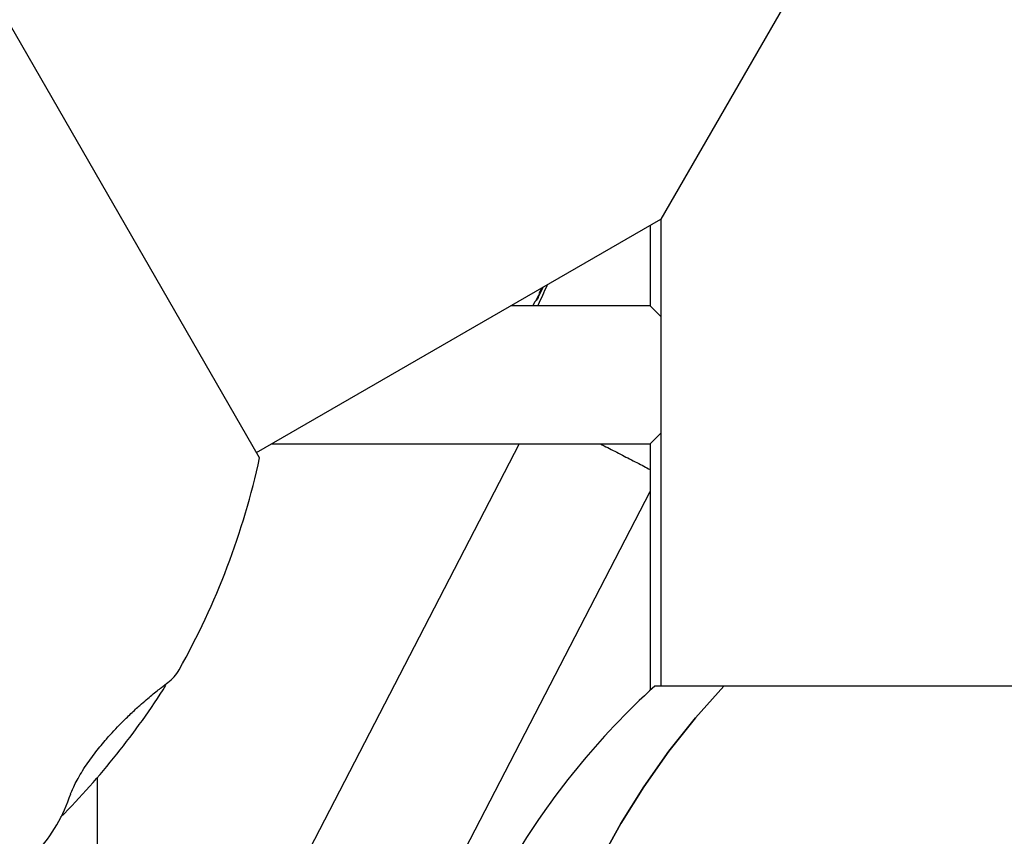
# Model space of a CAD drawing. Units: millimetres. Extents: x 2354 to 17862, y 1433 to 19340.
# Drawn here: x 8630 to 8758, y 10681 to 10787 of the extents above; entities that cross this region are included whole.
import ezdxf

# ---------------------------------------------------------------- set-up
doc = ezdxf.new("R2010")
doc.units = ezdxf.units.MM
doc.layers.add('Dimensions', color=7, linetype='Continuous')
doc.styles.get("Standard").update_dxf_attribs({"font": 'arial.ttf'})
doc.dimstyles.new('Leikkiset keinu', dxfattribs={"dimtxt": 150, "dimasz": 2.5, "dimexe": 0.06, "dimexo": 0.625, "dimtad": 0, "dimtih": 1, "dimtoh": 1, "dimdec": 0, "dimtxsty": 'Standard', "dimcen": 2.5, "dimadec": 0, "dimazin": 0, "dimtfac": 1, "dimtmove": 0, "dimatfit": 3, "dimfxl": 1, "dimarcsym": 0})

# ---------------------------------------------------------------- blocks, each defined once
blk = doc.blocks.new('*D25')
at = {"layer": 'Defpoints', "color": 0, "transparency": 16777216}
for p in [(2354.26, 10876.55), (15205.77, 10876.55), (15205.77, 1530.96)]:
    blk.add_point(p, dxfattribs=at)
at = {"layer": 'Dimensions', "color": 0, "lineweight": -2, "transparency": 16777216}
for p, q in [((2354.26, 10875.93), (2354.26, 1530.9)), ((15205.77, 10875.93), (15205.77, 1530.9)), ((2356.76, 1530.96), (8504.46, 1530.96)), ((15203.27, 1530.96), (9055.57, 1530.96))]:
    blk.add_line(p, q, dxfattribs=at)
at = {"layer": 'Dimensions', "color": 0, "transparency": 16777216}
for points in [[(2356.76, 1531.38), (2356.76, 1530.54), (2354.26, 1530.96)], [(15203.27, 1531.38), (15203.27, 1530.54), (15205.77, 1530.96)]]:
    blk.add_solid(points, dxfattribs=at)
at = {"layer": 'Dimensions', "color": 0, "transparency": 16777216, "insert": (8780.02, 1530.96), "char_height": 150, "attachment_point": 5}
blk.add_mtext('12850', dxfattribs=at)
blk = doc.blocks.new('*D27')
at = {"layer": 'Defpoints', "color": 0, "transparency": 16777216}
for p in [(3857.77, 13683.33), (13702, 13673.34), (13702, 2560.72)]:
    blk.add_point(p, dxfattribs=at)
at = {"layer": 'Dimensions', "color": 0, "lineweight": -2, "transparency": 16777216}
for p, q in [((3857.77, 13682.71), (3857.77, 2560.66)), ((13702, 13672.71), (13702, 2560.66)), ((3860.27, 2560.72), (8555.54, 2560.72)), ((13699.5, 2560.72), (9004.23, 2560.72))]:
    blk.add_line(p, q, dxfattribs=at)
at = {"layer": 'Dimensions', "color": 0, "transparency": 16777216}
for points in [[(3860.27, 2561.14), (3860.27, 2560.31), (3857.77, 2560.72)], [(13699.5, 2561.14), (13699.5, 2560.31), (13702, 2560.72)]]:
    blk.add_solid(points, dxfattribs=at)
at = {"layer": 'Dimensions', "color": 0, "transparency": 16777216, "insert": (8779.89, 2560.72), "char_height": 150, "attachment_point": 5}
blk.add_mtext('9850', dxfattribs=at)

msp = doc.modelspace()

# ---------------------------------------------------------------- linework, layer by layer
at = {"color": 7, "linetype": 'Continuous', "lineweight": 25}
for p, q in [((8778.02, 10873.09), (8713.52, 10761.37)), ((8661.22, 10730.25), (8598.42, 10839.01)), ((8660.82, 10730.94), (8713.52, 10761.37)), ((8713.52, 10761.37), (8713.52, 10700.52)), ((8712.11, 10760.56), (8712.11, 10750.07)), ((8698.13, 10752.46), (8697.54, 10751.19)), ((8697.77, 10751.99), (8697.62, 10751.69)), ((8697.81, 10752.09), (8697.77, 10751.99)), ((8697.96, 10752.39), (8697.84, 10752.15)), ((8698.71, 10752.82), (8698.64, 10752.66)), ((8697.27, 10750.75), (8697.06, 10750.55)), ((8697.22, 10750.73), (8697.64, 10751.55)), ((8712.11, 10750.07), (8693.94, 10750.07)), ((8697.06, 10750.55), (8696.84, 10750.08)), ((8713.52, 10748.67), (8712.11, 10750.07)), ((8712.11, 10732.07), (8713.52, 10733.47)), ((8695.06, 10732.07), (8657.77, 10660.07)), ((8662.77, 10732.07), (8712.11, 10732.07)), ((8712.11, 10732.07), (8712.11, 10699.96)), ((8678.04, 10660.07), (8712.11, 10725.86)), ((8721.73, 10700.52), (8712.72, 10700.52)), ((8847.32, 10700.52), (8721.73, 10700.52)), ((8640.11, 10660.07), (8640.11, 10688.63))]:
    msp.add_line(p, q, dxfattribs=at)
at = {"color": 7, "linetype": 'Continuous', "lineweight": 25, "flags": 128}
for points in [[(8721.73, 10700.52), (8718.03, 10696.39), (8714.55, 10692.01), (8711.29, 10687.4), (8708.28, 10682.58), (8705.53, 10677.55)], [(8705.53, 10677.55), (8708.28, 10682.58), (8711.29, 10687.4), (8714.55, 10692.01), (8718.03, 10696.39), (8721.73, 10700.52)]]:
    msp.add_lwpolyline(points, dxfattribs=at)
at = {"color": 7, "linetype": 'Continuous', "lineweight": 25}
for centre, radius, start, end in [((8563.51, 10751.55), 100, 330.7207, 347.701), ((8646.06, 10705.29), 5.37, 306.4523, 330.5226), ((8563.43, 10754.87), 101.33, 315.1624, 327.6287), ((8780.02, 10626.55), 100, 132.299, 149.2793), ((8616.79, 10692.87), 20.81, 317.5671, 342.1077)]:
    msp.add_arc(centre, radius, start, end, dxfattribs=at)
msp.add_ellipse((8728.4, 10776.14), major_axis=(49.66, 95.47), ratio=0.152748, start_param=1.897697, end_param=1.924557, dxfattribs=at)
for points, knots in [([(8697.54, 10751.19), (8697.52, 10751.16), (8697.5, 10751.11), (8697.45, 10751), (8697.38, 10750.89), (8697.31, 10750.78), (8697.28, 10750.76), (8697.27, 10750.75)], [0, 0, 0, 0, 0.125027, 0.251647, 0.500696, 0.749549, 1, 1, 1, 1]), ([(8697.62, 10751.68), (8697.62, 10751.68), (8697.62, 10751.69), (8697.62, 10751.69), (8697.62, 10751.69)], [0, 0, 0, 0, 0.354329, 1, 1, 1, 1]), ([(8697.52, 10750.18), (8697.51, 10750.16), (8697.49, 10750.12), (8697.47, 10750.09), (8697.46, 10750.07)], [0, 0, 0, 0, 0.520457, 1, 1, 1, 1]), ([(8705.64, 10732.07), (8706.27, 10731.75), (8707.57, 10731.08), (8709.48, 10730.1), (8711.04, 10729.29), (8711.84, 10728.88), (8712.11, 10728.74)], [0, 0, 0, 0, 0.267791, 0.551623, 0.847255, 1, 1, 1, 1]), ([(8636.59, 10686.47), (8636.79, 10686.95), (8637.2, 10687.92), (8638.37, 10689.89), (8639.82, 10691.89), (8641.46, 10693.88), (8643.04, 10695.56), (8644.48, 10696.97), (8645.87, 10698.24), (8647.25, 10699.41), (8648.46, 10700.37), (8649, 10700.78), (8649.25, 10700.97)], [0, 0, 0, 0, 0.0940198, 0.1888423, 0.270933, 0.3446272, 0.451222, 0.5306576, 0.612234, 0.7433586, 0.8779316, 1, 1, 1, 1])]:
    msp.add_open_spline(points, degree=3, knots=knots, dxfattribs=at)

# ---------------------------------------------------------------- dimensions: what is measured, and where the dimension line sits
at = {"layer": 'Dimensions'}
dim = msp.add_linear_dim(base=(13702, 2560.72), p1=(3857.77, 13683.33), p2=(13702, 13673.34), text='9850', dimstyle='Leikkiset keinu', dxfattribs=at)
dim.commit()
dim.dimension.update_dxf_attribs({"geometry": '*D27', "text_midpoint": (8779.89, 2560.72)})
dim = msp.add_linear_dim(base=(15205.77, 1530.96), p1=(2354.26, 10876.55), p2=(15205.77, 10876.55), text='12850', dimstyle='Leikkiset keinu', dxfattribs=at)
dim.commit()
dim.dimension.update_dxf_attribs({"geometry": '*D25', "text_midpoint": (8780.02, 1530.96), "dimtype": 160})

doc.saveas('drawing.dxf')
